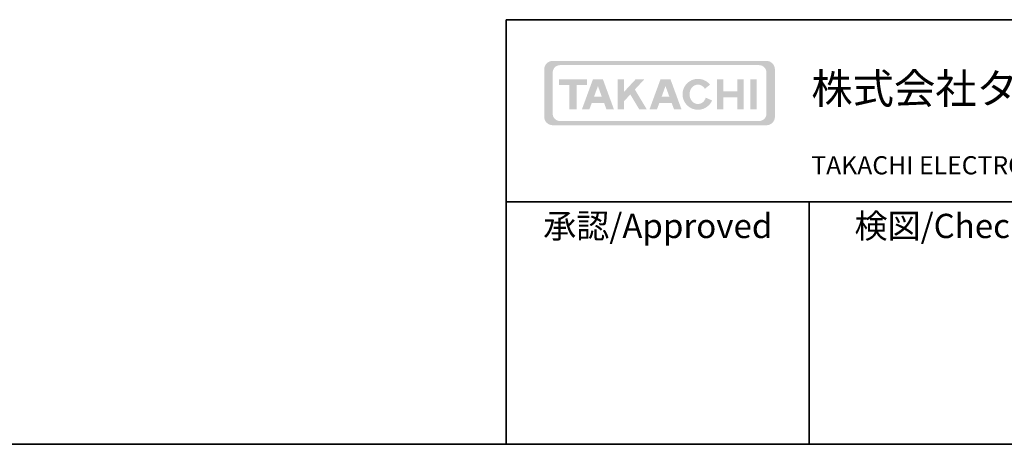
# Model space of a CAD drawing. Units: millimetres. Extents: x 29 to 2395, y 16 to 578.
# Drawn here: x 369 to 531, y 16 to 86 of the extents above; entities that cross this region are included whole.
import ezdxf

# ---------------------------------------------------------------- set-up
doc = ezdxf.new("R2010")
doc.units = ezdxf.units.MM
doc.header["$LTSCALE"] = 2
for name, color, linetype, lineweight in [('Border (ISO)', 7, 'Continuous', 35), ('Hatch (ISO)', 1, 'Continuous', 18), ('Title (ISO)', 7, 'Continuous', 35)]:
    doc.layers.add(name, color=color, linetype=linetype, lineweight=lineweight)
doc.styles.add('Note Text (TK)', font='txt')
doc.styles.add('文字スタイル67', font='arial.ttf')

# ---------------------------------------------------------------- blocks, each defined once
blk = doc.blocks.new('図面枠 tk図枠')
at = {"layer": 'Border (ISO)'}
blk.add_line((14.50000000000001, 8.000000000000007), (405.4999999999999, 8.000000000000007), dxfattribs=at)
blk = doc.blocks.new('表題欄 tk表題欄')
at = {"layer": 'Hatch (ISO)'}
h = blk.add_hatch(color=256, dxfattribs=at)
edge = h.paths.add_edge_path(flags=0)
edge.add_arc((95.57537688673352, 236.2990653650367), 0.5958259999999996, 269.9999999999897, 360)
edge.add_line((96.17120288673351, 236.2990653650368), (96.17120288673348, 239.7107813650365))
edge.add_arc((95.5753768867335, 239.7107813650366), 0.5958259999999996, 0, 90.0000000000068)
edge.add_line((95.57537688673342, 240.3066073650366), (79.13710888673356, 240.3066073650366))
edge.add_arc((79.13710888673353, 239.7107813650366), 0.5958259999999996, 89.99999999999744, 180)
edge.add_line((78.54128288673353, 239.7107813650365), (78.54128288673331, 236.2990653650368))
edge.add_arc((79.13710888673332, 236.2990653650365), 0.5958259999999996, 180, 270.0000000000231)
edge.add_line((79.13710888673356, 235.7032393650365), (95.57537688673342, 235.7032393650367))
edge = h.paths.add_edge_path()
edge.add_line((77.83935088673357, 239.9556413650366), (77.83935088673357, 236.0542053650368))
edge.add_arc((78.54128288673346, 236.0542053650367), 0.7019319999998935, 180, 270.0000000000087)
edge.add_line((78.54128288673357, 235.3522733650368), (96.17120288673352, 235.3522733650368))
edge.add_arc((96.17120288673351, 236.0542053650367), 0.7019319999998921, 270, 360)
edge.add_line((96.8731348867334, 236.0542053650368), (96.87313488673352, 239.9556413650366))
edge.add_arc((96.1712028867336, 239.9556413650367), 0.7019319999998921, 0, 90.00000000000873)
edge.add_line((96.17120288673348, 240.6575733650367), (78.54128288673357, 240.6575733650366))
edge.add_arc((78.54128288673357, 239.9556413650366), 0.7019319999999984, 90, 180)
for points in [[(79.07181288673355, 239.1476033650369), (79.07181288673355, 238.6578833650367), (79.92066088673353, 238.6578833650367), (79.92066088673353, 236.6581933650368), (80.50832488673353, 236.6581933650368), (80.50832488673353, 238.6578833650367), (81.35717288673355, 238.6578833650367), (81.35717288673355, 239.1476033650369)], [(85.68407849525303, 236.6581933650368), (84.9434673993943, 237.8918698287545), (84.41792288673358, 237.3246628822781), (84.41792288673358, 236.6581933650368), (83.89555488673355, 236.6581933650368), (83.89555488673355, 239.1476033650369), (84.41792288673358, 239.1476033650369), (84.41792288673358, 238.0993979968839), (85.38913556809511, 239.1476033650369), (86.10696490847272, 239.1476033650369), (85.31925422435492, 238.2974470774499), (86.30334488673353, 236.6581933650368)], [(92.09142939614459, 239.1476033650369), (92.09142939614459, 236.6581933650368), (92.60971639614465, 236.6581933650368), (92.60971639614465, 237.6580383650368), (93.76872039614462, 237.6580383650368), (93.76872039614462, 236.6581933650368), (94.28700739614459, 236.6581933650368), (94.28700739614459, 239.1476033650369), (93.76872039614462, 239.1476033650369), (93.76872039614462, 238.1477583650367), (92.60971639614465, 238.1477583650367), (92.60971639614465, 239.1476033650369)], [(94.84202339614467, 239.1476033650369), (94.84202339614467, 236.6581933650368), (95.36439139614473, 236.6581933650368), (95.36439139614473, 239.1476033650369)]]:
    blk.add_hatch(color=256, dxfattribs=at).paths.add_polyline_path(points)
h = blk.add_hatch(color=256, dxfattribs=at)
h.paths.add_polyline_path([(82.59020695886475, 237.7110913650368), (81.95242681460243, 237.7110913650368), (82.27131688673356, 238.5794973650367)], flags=0)
h.paths.add_polyline_path([(82.77903014574996, 237.1968853650368), (81.76360362771717, 237.1968853650368), (81.56578886050404, 236.6581933650368), (80.94907288673355, 236.6581933650368), (81.86321688673357, 239.1476033650369), (82.67941688673353, 239.1476033650369), (83.59356088673351, 236.6581933650368), (82.97684491296302, 236.6581933650368)])
h = blk.add_hatch(color=256, dxfattribs=at)
h.paths.add_polyline_path([(87.52707281460246, 237.7110913650368), (88.16485295886469, 237.7110913650368), (87.84596288673359, 238.5794973650367)], flags=0)
h.paths.add_polyline_path([(87.14043486050403, 236.6581933650368), (87.3382496277172, 237.1968853650368), (88.35367614574989, 237.1968853650368), (88.551490912963, 236.6581933650368), (89.16820688673343, 236.6581933650368), (88.25406288673352, 239.1476033650369), (87.43786288673356, 239.1476033650369), (86.52371888673358, 236.6581933650368)])
h = blk.add_hatch(color=256, dxfattribs=at)
edge = h.paths.add_edge_path()
edge.add_arc((90.52309888673334, 237.9028983650369), 1.273272000000011, 38.55054079078439, 336.5820184016556)
edge.add_line((91.69149139614446, 237.3968543650369), (91.17255542714857, 237.6216113977801))
edge.add_ellipse((90.52309888673352, 237.9028983650369), major_axis=(0, -0.7998759999999119), ratio=0.8673469387756529, start_angle=128.5505407907963, end_angle=426.582018401653, ccw=False)
edge.add_line((91.09381514418376, 238.3576891122095), (91.51887237036831, 238.6964075050431))
at = {"layer": 'Title (ISO)'}
for p, q in [((74.70882392282105, 244.052739026017), (255.7088239228211, 244.052739026017)), ((74.70882392282105, 209.052739026017), (74.70882392282105, 244.052739026017)), ((74.70882392282105, 229.052739026017), (230.7088239228211, 229.052739026017)), ((99.70882392282108, 229.052739026017), (99.70882392282108, 209.052739026017)), ((255.7088239228211, 209.052739026017), (74.70882392282105, 209.052739026017))]:
    blk.add_line(p, q, dxfattribs=at)
at = {"layer": 'Title (ISO)', "color": 7, "attachment_point": 4, "line_spacing_factor": 1.5, "style": 'Note Text (TK)'}
for s, insert, char_height in [('株式会社タカチ電機工業', (99.87313488673345, 238.052739026017), 2.5), ('\\fArial|b0|i0;\\H1.4986;TAKACHI ELECTRONICS ENCLOSURE CO., LTD.', (99.87313488673342, 232.052739026017), 1.49859994649887)]:
    blk.add_mtext(s, dxfattribs=dict(at, insert=insert, char_height=char_height))
at = {"layer": 'Title (ISO)', "color": 1, "char_height": 2.000000029802322, "attachment_point": 5, "line_spacing_factor": 1.5, "style": 'Note Text (TK)'}
for s, insert in [('\\fＭＳ Ｐゴシック|b0|i0;\\H2.0000;検図/Checked', (112.208823922821, 227.052739026017)), ('\\fＭＳ Ｐゴシック|b0|i0;\\H2.0000;承認/Approved', (87.20882392282108, 227.052739026017))]:
    blk.add_mtext(s, dxfattribs=dict(at, insert=insert))
at = {"layer": 'Title (ISO)', "color": 7}
for tag, p, height, style in [('<品名>_001', (157.5383693773665, 235.7885344805625), 2.5, 'Note Text (TK)'), ('<Title>_001', (157.7088239228211, 230.5527390111159), 2.000000029802322, '文字スタイル67'), ('<尺度>_001', (240.9218921046393, 222.302739026017), 2.5, 'Note Text (TK)'), ('<総ページ数>_001', (246.7997330137301, 213.302739026017), 2.5, 'Note Text (TK)'), ('<ページ_No.>_001', (237.9488807410029, 213.302739026017), 2.5, 'Note Text (TK)'), ('作成日_001', (175.617914831912, 211.2814322078352), 2.5, 'Note Text (TK)')]:
    blk.add_attdef(tag, p, '', height=height, dxfattribs=dict(at, style=style))

msp = doc.modelspace()

# ---------------------------------------------------------------- block references
at = {"xscale": 2, "yscale": 2, "zscale": 2}
for name, p in [('図面枠 tk図枠', (0, 0)), ('表題欄 tk表題欄', (299.5823521543578, -402.1054780520341))]:
    msp.add_blockref(name, p, dxfattribs=at)

doc.saveas('drawing.dxf')
